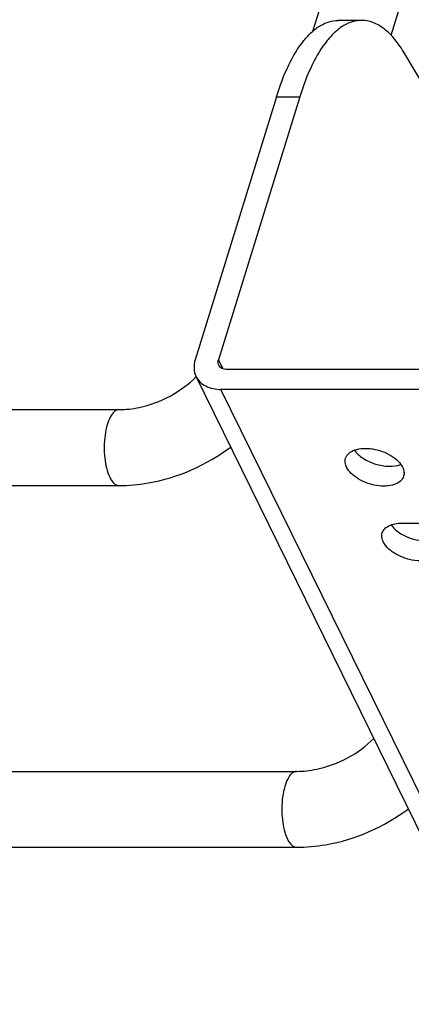
# Model space of a CAD drawing. Units: inches. Extents: x 0 to 17, y 0 to 11.
# Drawn here: x 4.8 to 5.1, y 4.5 to 5.1 of the extents above; entities that cross this region are included whole.
import ezdxf

# ---------------------------------------------------------------- set-up
doc = ezdxf.new("R2010")
doc.units = ezdxf.units.IN
doc.header["$LTSCALE"] = 0.935
doc.header["$MEASUREMENT"] = 0
doc.layers.get('0').update_dxf_attribs({"linetype": 'CONTINUOUS'})

msp = doc.modelspace()

# ---------------------------------------------------------------- linework, layer by layer
at = {"color": 7, "linetype": 'Continuous'}
for p, q in [((5.02758, 5.07663), (5.90265, 7.90837)), ((5.07623, 5.07405), (5.94779, 7.89443)), ((5.0578, 5.08332), (5.04329, 5.08332)), ((5.16888, 4.91998), (5.08483, 5.06247)), ((5.00486, 5.03565), (4.95434, 4.87215)), ((5.01937, 5.03565), (4.96884, 4.87215)), ((5.00486, 5.03565), (5.01937, 5.03565)), ((4.97165, 4.86643), (4.96884, 4.87215)), ((5.20264, 4.86598), (4.97419, 4.86598)), ((5.18667, 4.38942), (4.95489, 4.86174)), ((5.19883, 4.85365), (4.97038, 4.85365)), ((5.20216, 4.38132), (4.97038, 4.85365)), ((4.57404, 4.84106), (4.90693, 4.84106)), ((4.57404, 4.79381), (4.90693, 4.79381)), ((5.08301, 4.77044), (5.2063, 4.77044)), ((2.62411, 4.61591), (5.01742, 4.61591)), ((2.62411, 4.56866), (5.01742, 4.56866))]:
    msp.add_line(p, q, dxfattribs=at)
for points, knots in [([(5.00486, 5.03565), (5.00698, 5.0425), (5.01157, 5.05478), (5.0195, 5.06834), (5.0267, 5.07618), (5.03203, 5.08024), (5.03759, 5.08274), (5.04144, 5.08332), (5.04329, 5.08332)], [0, 0, 0, 0, 0.331886, 0.605595, 0.72059, 0.822461, 0.914092, 1, 1, 1, 1]), ([(5.0578, 5.08332), (5.05594, 5.08332), (5.05209, 5.08274), (5.04654, 5.08024), (5.0412, 5.07618), (5.03401, 5.06834), (5.02608, 5.05478), (5.02148, 5.0425), (5.01937, 5.03565)], [0, 0, 0, 0, 0.085908, 0.177539, 0.27941, 0.394405, 0.668114, 1, 1, 1, 1]), ([(5.08483, 5.06247), (5.08298, 5.06561), (5.07917, 5.07124), (5.07249, 5.07801), (5.06535, 5.0823), (5.06022, 5.08332), (5.0578, 5.08332)], [0, 0, 0, 0, 0.307167, 0.570137, 0.796052, 1, 1, 1, 1]), ([(4.95434, 4.87215), (4.9538, 4.8704), (4.95326, 4.86682), (4.95414, 4.86328), (4.95489, 4.86174)], [0, 0, 0, 0, 0.517442, 1, 1, 1, 1]), ([(4.96903, 4.86868), (4.9689, 4.86894), (4.96849, 4.87004), (4.96858, 4.8713), (4.96884, 4.87215)], [0, 0, 0, 0, 0.241075, 1, 1, 1, 1]), ([(4.97419, 4.86598), (4.97311, 4.86598), (4.97103, 4.86635), (4.96944, 4.86784), (4.96903, 4.86868)], [0, 0, 0, 0, 0.536403, 1, 1, 1, 1]), ([(4.90693, 4.84106), (4.91115, 4.84106), (4.92877, 4.84312), (4.94555, 4.85207), (4.95505, 4.86161)], [0, 0, 0, 0, 0.238473, 1, 1, 1, 1]), ([(4.95489, 4.86174), (4.9555, 4.8605), (4.95721, 4.85814), (4.96225, 4.85457), (4.96713, 4.85365), (4.97038, 4.85365)], [0, 0, 0, 0, 0.227733, 0.466822, 1, 1, 1, 1]), ([(4.90693, 4.84106), (4.90464, 4.84106), (4.90138, 4.83707), (4.89937, 4.83137), (4.89758, 4.82263), (4.89756, 4.81154), (4.8994, 4.80262), (4.90121, 4.79893)], [0, 0, 0, 0, 0.151109, 0.270896, 0.414594, 0.729548, 1, 1, 1, 1]), ([(4.90693, 4.79381), (4.91302, 4.79381), (4.93775, 4.79605), (4.96157, 4.80654), (4.97648, 4.81779)], [0, 0, 0, 0, 0.245963, 1, 1, 1, 1]), ([(5.0479, 4.81077), (5.04826, 4.81194), (5.04988, 4.81424), (5.05388, 4.81627), (5.05899, 4.81712), (5.06678, 4.81662), (5.07445, 4.8139), (5.0805, 4.80937), (5.08267, 4.80661), (5.08336, 4.80519)], [0, 0, 0, 0, 0.088045, 0.191763, 0.31626, 0.4576, 0.752183, 0.885921, 1, 1, 1, 1]), ([(5.04855, 4.80519), (5.04811, 4.80609), (5.04749, 4.80794), (5.04763, 4.80991), (5.0479, 4.81077)], [0, 0, 0, 0, 0.525958, 1, 1, 1, 1]), ([(5.05337, 4.81584), (5.05479, 4.81383), (5.05892, 4.81026), (5.06642, 4.80687), (5.07452, 4.80541), (5.07995, 4.806), (5.08227, 4.80685)], [0, 0, 0, 0, 0.231776, 0.499569, 0.76762, 1, 1, 1, 1]), ([(5.08401, 4.79961), (5.08365, 4.79845), (5.08203, 4.79614), (5.07803, 4.79411), (5.07292, 4.79326), (5.06513, 4.79376), (5.05747, 4.79648), (5.05141, 4.80101), (5.04925, 4.80377), (5.04855, 4.80519)], [0, 0, 0, 0, 0.088045, 0.191763, 0.31626, 0.4576, 0.752183, 0.885921, 1, 1, 1, 1]), ([(5.08336, 4.80519), (5.0838, 4.80429), (5.08442, 4.80244), (5.08428, 4.80048), (5.08401, 4.79961)], [0, 0, 0, 0, 0.525958, 1, 1, 1, 1]), ([(4.90121, 4.79893), (4.90159, 4.79817), (4.90282, 4.79595), (4.90516, 4.79381), (4.90693, 4.79381)], [0, 0, 0, 0, 0.322388, 1, 1, 1, 1]), ([(5.07072, 4.76427), (5.07101, 4.76521), (5.07215, 4.76707), (5.075, 4.76903), (5.07874, 4.77021), (5.08153, 4.77044), (5.08301, 4.77044)], [0, 0, 0, 0, 0.202225, 0.430064, 0.696183, 1, 1, 1, 1]), ([(5.07619, 4.76934), (5.07726, 4.76783), (5.08017, 4.76502), (5.08741, 4.76083), (5.09398, 4.75928), (5.09835, 4.75928)], [0, 0, 0, 0, 0.22183, 0.475976, 1, 1, 1, 1]), ([(5.07137, 4.75869), (5.07093, 4.75959), (5.07031, 4.76144), (5.07045, 4.76341), (5.07072, 4.76427)], [0, 0, 0, 0, 0.525961, 1, 1, 1, 1]), ([(5.09454, 4.74695), (5.09215, 4.74695), (5.08731, 4.7476), (5.08058, 4.75007), (5.07499, 4.75371), (5.07221, 4.75698), (5.07137, 4.75869)], [0, 0, 0, 0, 0.264728, 0.53665, 0.788526, 1, 1, 1, 1]), ([(5.01742, 4.61591), (5.02163, 4.61591), (5.03922, 4.61797), (5.05598, 4.62689), (5.06548, 4.6364)], [0, 0, 0, 0, 0.238429, 1, 1, 1, 1]), ([(5.01742, 4.61591), (5.01512, 4.61591), (5.01186, 4.61192), (5.00985, 4.60622), (5.00807, 4.59748), (5.00805, 4.58639), (5.00989, 4.57747), (5.0117, 4.57378)], [0, 0, 0, 0, 0.151109, 0.270896, 0.414594, 0.729548, 1, 1, 1, 1]), ([(5.01742, 4.56866), (5.02351, 4.56866), (5.04824, 4.5709), (5.07206, 4.58139), (5.08697, 4.59264)], [0, 0, 0, 0, 0.245963, 1, 1, 1, 1]), ([(5.0117, 4.57378), (5.01207, 4.57302), (5.0133, 4.5708), (5.01565, 4.56866), (5.01742, 4.56866)], [0, 0, 0, 0, 0.322388, 1, 1, 1, 1])]:
    msp.add_open_spline(points, degree=3, knots=knots, dxfattribs=at)

doc.saveas('drawing.dxf')
